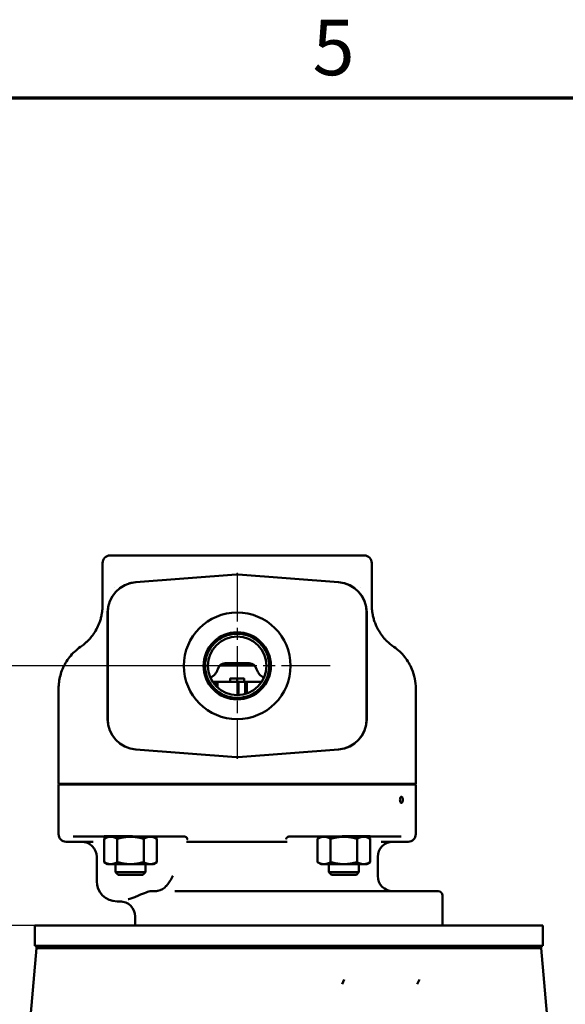
# Model space of a CAD drawing. Units: millimetres. Extents: x 0 to 2625, y 0 to 1856.
# Drawn here: x 535 to 749, y 1437 to 1824 of the extents above; entities that cross this region are included whole.
import ezdxf

# ---------------------------------------------------------------- set-up
doc = ezdxf.new("R2010")
doc.units = ezdxf.units.MM
doc.header["$LTSCALE"] = 6.25
doc.linetypes.add('CHAIN', pattern=[0.3543, 0.2362, -0.0295, 0.0591, -0.0295])
for name, color, linetype, lineweight in [('Border (ISO)', 7, 'Continuous', 70), ('Center Mark (ISO)', 7, 'Continuous', 25), ('Dimension (ISO)', 7, 'Continuous', 25), ('Visible (ISO)', 7, 'Continuous', 50)]:
    doc.layers.add(name, color=color, linetype=linetype, lineweight=lineweight)
doc.styles.add('DEFAULT-ISO', font='tahoma.ttf')
doc.styles.add('Note Text (ISO)', font='tahoma.ttf')
doc.dimstyles.new('Default (ISO)', dxfattribs={"dimscale": 6.25, "dimtxt": 3.5, "dimasz": 2.5, "dimexe": 3.175, "dimexo": 0, "dimgap": 0.762, "dimtad": 1, "dimdec": 0, "dimrnd": 1e-08, "dimtxsty": 'Note Text (ISO)', "dimcen": 0.09, "dimdle": 10, "dimclrd": 256, "dimclre": 256, "dimclrt": 256, "dimadec": 0, "dimazin": 2, "dimtfac": 1.001486, "dimtmove": 0, "dimatfit": 3, "dimfxl": 0, "dimtolj": 1, "dimtzin": 0, "dimlwd": -1, "dimlwe": -1, "dimarcsym": 0})

# ---------------------------------------------------------------- blocks, each defined once
blk = doc.blocks.new('Borders Default Border')
at = {"layer": 'Border (ISO)', "flags": 128}
blk.add_lwpolyline([(10, 10), (10, 287), (410, 287), (410, 10), (10, 10)], dxfattribs=at)
at = {"layer": 'Border (ISO)', "insert": (103.975, 287.326), "char_height": 3.5, "attachment_point": 7, "line_spacing_factor": 0.25, "style": 'DEFAULT-ISO'}
blk.add_mtext('5', dxfattribs=at)
blk = doc.blocks.new('*D10')
at = {"layer": 'Defpoints', "color": 0, "transparency": 16777216}
for p in [(504.36, 1569.92), (620.18, 1569.92), (540.5, 1467.62)]:
    blk.add_point(p, dxfattribs=at)
at = {"layer": 'Dimension (ISO)', "transparency": 16777216}
for p, q in [((620.18, 1569.92), (484.52, 1569.92)), ((504.36, 1483.25), (504.36, 1554.3)), ((540.5, 1467.62), (484.52, 1467.62))]:
    blk.add_line(p, q, dxfattribs=at)
for points in [[(501.76, 1554.3), (506.96, 1554.3), (504.36, 1569.92)], [(501.76, 1483.25), (506.96, 1483.25), (504.36, 1467.62)]]:
    blk.add_solid(points, dxfattribs=at)
at = {"layer": 'Dimension (ISO)', "color": 1, "transparency": 16777216, "insert": (462.91, 1449.92), "char_height": 21.875, "attachment_point": 1, "rotation": 90, "style": 'Note Text (ISO)'}
blk.add_mtext('\\A1;\\fTahoma|b1|i0;\\H31.2500;A=\\fTahoma|b0|i0;\\H21.8750;102,3', dxfattribs=at)

msp = doc.modelspace()

# ---------------------------------------------------------------- linework, layer by layer
at = {"layer": 'Center Mark (ISO)', "linetype": 'CHAIN', "ltscale": 13.023251}
for p, q in [((620.18, 1606.55), (620.18, 1533.3)), ((656.8, 1569.92), (583.55, 1569.92))]:
    msp.add_line(p, q, dxfattribs=at)
at = {"layer": 'Visible (ISO)'}
for p, q in [((567.18, 1610.42), (567.18, 1593.87)), ((570.18, 1613.42), (578.18, 1613.42)), ((662.18, 1613.42), (578.18, 1613.42)), ((662.18, 1613.42), (670.18, 1613.42)), ((673.18, 1593.87), (673.18, 1610.42)), ((619.8, 1605.89), (580.27, 1602.89)), ((580.27, 1602.85), (619.8, 1605.85)), ((620.55, 1605.85), (660.08, 1602.85)), ((660.09, 1602.89), (620.56, 1605.89)), ((571.75, 1600.92), (571.75, 1600.92)), ((668.61, 1600.92), (668.61, 1600.92)), ((569.18, 1590.92), (569.18, 1548.92)), ((569.22, 1548.92), (569.22, 1590.92)), ((671.14, 1590.92), (671.14, 1548.92)), ((671.18, 1548.92), (671.18, 1590.92)), ((614.22, 1571.82), (614.22, 1571.82)), ((613.26, 1570), (615.39, 1570)), ((614.31, 1570.41), (614.31, 1570.41)), ((624.97, 1570), (615.39, 1570)), ((624.93, 1570.92), (615.42, 1570.92)), ((624.97, 1570), (627.1, 1570)), ((626.05, 1570.41), (626.05, 1570.41)), ((612.24, 1563.66), (611.39, 1563.66)), ((611.39, 1563.66), (611.39, 1562.49)), ((612.24, 1561.6), (612.24, 1563.66)), ((615.39, 1563.66), (612.37, 1563.66)), ((612.38, 1563.66), (612.38, 1561.46)), ((615.39, 1563.66), (617.38, 1563.66)), ((617.38, 1563.66), (617.38, 1564.71)), ((617.63, 1564.96), (622.73, 1564.96)), ((620.18, 1564.96), (620.18, 1564.71)), ((620.18, 1563.66), (620.18, 1564.71)), ((620.73, 1563.66), (620.24, 1563.66)), ((620.24, 1563.66), (620.24, 1558.42)), ((620.73, 1558.43), (620.73, 1563.66)), ((622.98, 1564.71), (622.98, 1563.66)), ((622.98, 1563.66), (623.34, 1563.66)), ((623.34, 1563.66), (624.03, 1563.66)), ((623.34, 1563.66), (623.34, 1558.86)), ((624.03, 1559.08), (624.03, 1563.66)), ((629.83, 1563.66), (625.37, 1563.66)), ((549.86, 1523.92), (549.86, 1560.92)), ((690.5, 1523.92), (690.5, 1560.92)), ((619.8, 1533.99), (580.27, 1537)), ((580.27, 1536.96), (619.8, 1533.95)), ((660.08, 1537), (620.55, 1533.99)), ((620.56, 1533.95), (660.09, 1536.96)), ((549.86, 1523.12), (564.06, 1523.12)), ((549.86, 1523.12), (549.86, 1503.62)), ((564.09, 1523.42), (549.9, 1523.42)), ((567.18, 1523.12), (564.06, 1523.12)), ((564.09, 1523.42), (567.22, 1523.42)), ((567.18, 1523.12), (578.18, 1523.12)), ((578.18, 1523.42), (567.22, 1523.42)), ((572.26, 1523.12), (572.26, 1523.42)), ((578.18, 1523.42), (662.18, 1523.42)), ((662.18, 1523.12), (578.18, 1523.12)), ((584.09, 1523.12), (584.09, 1523.42)), ((656.26, 1523.12), (656.26, 1523.42)), ((673.13, 1523.42), (662.18, 1523.42)), ((662.18, 1523.12), (673.17, 1523.12)), ((668.09, 1523.12), (668.09, 1523.42)), ((673.13, 1523.42), (676.26, 1523.42)), ((676.29, 1523.12), (673.17, 1523.12)), ((690.46, 1523.42), (676.26, 1523.42)), ((676.29, 1523.12), (690.5, 1523.12)), ((690.5, 1523.12), (690.5, 1503.62)), ((564.78, 1502.62), (555.59, 1502.62)), ((564.78, 1502.62), (567.94, 1502.62)), ((567.78, 1502.77), (578.18, 1502.77)), ((569.18, 1502.58), (567.79, 1501.77)), ((567.79, 1492.58), (567.79, 1501.77)), ((567.94, 1502.62), (569.77, 1502.62)), ((570.38, 1502.58), (569.18, 1502.58)), ((569.8, 1502.58), (569.67, 1502.77)), ((578.18, 1502.58), (570.38, 1502.58)), ((572.98, 1501.77), (572.98, 1492.58)), ((585.97, 1502.58), (578.18, 1502.58)), ((581.03, 1502.62), (599.5, 1502.62)), ((583.37, 1501.77), (583.37, 1492.58)), ((587.18, 1502.58), (585.97, 1502.58)), ((586.55, 1502.58), (586.58, 1502.62)), ((587.18, 1502.58), (588.57, 1501.77)), ((588.57, 1501.77), (588.57, 1492.58)), ((640.5, 1502.62), (659.32, 1502.62)), ((653.18, 1502.58), (651.79, 1501.77)), ((651.79, 1492.58), (651.79, 1501.77)), ((654.38, 1502.58), (653.18, 1502.58)), ((653.8, 1502.58), (653.77, 1502.62)), ((662.18, 1502.58), (654.38, 1502.58)), ((656.98, 1501.77), (656.98, 1492.58)), ((662.18, 1502.77), (672.57, 1502.77)), ((669.97, 1502.58), (662.18, 1502.58)), ((667.37, 1501.77), (667.37, 1492.58)), ((669.02, 1502.67), (668.92, 1502.73)), ((669.53, 1502.67), (669.45, 1502.72)), ((669.95, 1502.67), (669.88, 1502.71)), ((671.18, 1502.58), (669.97, 1502.58)), ((670.27, 1502.67), (670.22, 1502.7)), ((670.49, 1502.67), (670.46, 1502.69)), ((670.55, 1502.58), (670.69, 1502.77)), ((670.58, 1502.62), (672.42, 1502.62)), ((670.6, 1502.67), (670.59, 1502.68)), ((671.18, 1502.58), (672.57, 1501.77)), ((672.42, 1502.62), (675.58, 1502.62)), ((672.57, 1501.77), (672.57, 1492.58)), ((684.77, 1502.62), (675.58, 1502.62)), ((556.87, 1500.62), (552.86, 1500.62)), ((556.87, 1500.62), (563.53, 1500.62)), ((600.16, 1500.62), (601.5, 1500.62)), ((601.5, 1500.62), (638.5, 1500.62)), ((638.51, 1500.62), (639.83, 1500.62)), ((676.83, 1500.62), (683.49, 1500.62)), ((687.5, 1500.62), (683.49, 1500.62)), ((564.86, 1494.62), (564.86, 1485.12)), ((675.5, 1494.62), (675.5, 1487.12)), ((569.18, 1491.78), (567.79, 1492.58)), ((569.18, 1491.78), (570.38, 1491.78)), ((570.38, 1491.78), (578.18, 1491.78)), ((572.26, 1488.58), (572.26, 1491.78)), ((578.18, 1491.78), (585.97, 1491.78)), ((584.09, 1488.58), (584.09, 1491.78)), ((585.97, 1491.78), (587.18, 1491.78)), ((587.18, 1491.78), (588.57, 1492.58)), ((653.18, 1491.78), (651.79, 1492.58)), ((653.18, 1491.78), (654.38, 1491.78)), ((654.38, 1491.78), (662.18, 1491.78)), ((656.26, 1488.58), (656.26, 1491.78)), ((662.18, 1491.78), (669.97, 1491.78)), ((668.09, 1488.58), (668.09, 1491.78)), ((669.97, 1491.78), (671.18, 1491.78)), ((671.18, 1491.78), (672.57, 1492.58)), ((572.26, 1488.58), (584.09, 1488.58)), ((573.26, 1487.58), (572.26, 1488.58)), ((583.09, 1487.58), (573.26, 1487.58)), ((583.09, 1487.58), (584.09, 1488.58)), ((656.26, 1488.58), (668.09, 1488.58)), ((657.26, 1487.58), (656.26, 1488.58)), ((667.09, 1487.58), (657.26, 1487.58)), ((667.09, 1487.58), (668.09, 1488.58)), ((586.51, 1481.12), (586.48, 1481.12)), ((586.51, 1481.12), (587.99, 1481.12)), ((616.79, 1481.12), (595.6, 1481.12)), ((616.79, 1481.12), (625.63, 1481.12)), ((625.63, 1481.12), (655.37, 1481.12)), ((655.37, 1481.12), (664.21, 1481.12)), ((691.84, 1481.12), (664.21, 1481.12)), ((691.84, 1481.12), (699.35, 1481.12)), ((701, 1479.47), (701, 1467.62)), ((574.74, 1477.12), (572.86, 1477.12)), ((580, 1471.12), (580, 1467.62)), ((540.5, 1467.62), (740.5, 1467.62)), ((540.5, 1459.62), (540.5, 1467.62)), ((740.5, 1459.62), (740.5, 1467.62)), ((541.99, 1459.62), (540.5, 1459.62)), ((541.14, 1458.62), (541.14, 1459.62)), ((541.99, 1459.62), (557.31, 1459.62)), ((557.31, 1459.62), (567.03, 1459.62)), ((567.03, 1459.62), (623.29, 1459.62)), ((657.71, 1459.62), (623.29, 1459.62)), ((657.71, 1459.62), (713.97, 1459.62)), ((713.97, 1459.62), (723.69, 1459.62)), ((723.69, 1459.62), (739.01, 1459.62)), ((740.5, 1459.62), (739.01, 1459.62)), ((739.85, 1458.62), (739.85, 1459.62)), ((541.14, 1458.62), (538.52, 1428.62)), ((557.31, 1458.62), (541.14, 1458.62)), ((557.31, 1458.62), (567.03, 1458.62)), ((713.97, 1458.62), (567.03, 1458.62)), ((713.97, 1458.62), (723.69, 1458.62)), ((739.85, 1458.62), (723.69, 1458.62)), ((739.85, 1458.62), (742.48, 1428.62)), ((661.46, 1444.5), (662.3, 1446.3)), ((691.9, 1446.3), (691.02, 1444.5))]:
    msp.add_line(p, q, dxfattribs=at)
for radius in [21, 13.25, 12.63, 11.51]:
    msp.add_circle((620.18, 1569.92), radius, dxfattribs=at)
for centre, radius, start, end in [((570.18, 1610.42), 3, 90, 180), ((670.18, 1610.42), 3, 0, 90), ((581.18, 1590.92), 12, 94.3481, 180), ((581.18, 1590.92), 11.96, 94.3481, 180), ((620.18, 1600.91), 5, 85.6519, 94.3481), ((620.18, 1600.91), 4.96, 85.6519, 94.3481), ((659.18, 1590.92), 11.96, 0, 85.6519), ((659.18, 1590.92), 12, 0, 85.6519), ((607.68, 1569.92), 5, 293.008, 345.5225), ((615.42, 1567.92), 3, 90, 165.5225), ((624.93, 1567.92), 3, 14.4779, 90), ((632.68, 1569.92), 5, 194.4773, 246.992), ((581.18, 1548.92), 12, 180, 265.6519), ((581.18, 1548.92), 11.96, 180, 265.6519), ((659.18, 1548.92), 11.96, 274.3481, 0), ((659.18, 1548.92), 12, 274.3481, 0), ((620.18, 1538.94), 4.96, 265.6519, 274.3481), ((620.18, 1538.94), 5, 265.6519, 274.3481), ((552.86, 1523.92), 3, 180, 189.5941), ((561.86, 1522.92), 0.5, 23.5782, 90), ((678.5, 1522.92), 0.5, 90, 156.4218), ((687.5, 1523.92), 3, 350.4059, 0), ((552.86, 1503.62), 3, 180, 270), ((687.5, 1503.62), 3, 270, 0), ((558.86, 1494.62), 6, 0, 90), ((681.5, 1494.62), 6, 90, 180), ((681.5, 1487.12), 6, 180, 270), ((572.86, 1485.12), 8, 180, 270), ((587.74, 1487.12), 6, 281.6921, 318.87), ((699.35, 1479.47), 1.65, 0, 90), ((574, 1471.12), 6, 0, 90)]:
    msp.add_arc(centre, radius, start, end, dxfattribs=at)
for centre, major_axis, ratio, start_param, end_param in [((567.78, 1503.17), (0, -0.4), 0.999643, 6.28283, 6.283199), ((581.82, 1508.8), (-12.24, -5.9), 0.269021, 0.058037, 0.076808), ((581.48, 1508.8), (-12.11, -5.56), 0.316972, 0.153592, 0.172363), ((581.09, 1508.8), (-11.99, -5.14), 0.365557, 0.25551, 0.274281), ((580.66, 1508.8), (-11.89, -4.62), 0.414026, 0.365895, 0.384665), ((580.2, 1508.8), (11.82, 3.99), 0.460991, 3.62896, 3.647731), ((579.72, 1508.8), (11.78, 3.22), 0.504138, 3.764423, 3.783193), ((579.22, 1508.8), (11.77, 2.28), 0.540019, 3.916116, 3.934887), ((578.7, 1508.8), (11.78, 1.19), 0.564292, 4.083583, 4.102354), ((578.18, 1508.8), (11.79, 0), 0.572948, 4.2613, 4.28007), ((577.66, 1508.8), (11.78, -1.19), 0.564292, 4.439016, 4.457786), ((577.14, 1508.8), (11.77, -2.28), 0.540019, 4.606483, 4.625253), ((576.64, 1508.8), (11.78, -3.22), 0.504138, 4.758176, 4.776947), ((576.15, 1508.8), (11.82, -3.99), 0.460991, 4.893639, 4.912409), ((575.7, 1508.8), (11.89, -4.62), 0.414026, 5.015112, 5.033882), ((575.27, 1508.8), (11.99, -5.14), 0.365557, 5.125496, 5.144267), ((574.88, 1508.8), (12.11, -5.56), 0.316972, 5.228303, 5.246185), ((660.15, 1508.8), (11.82, -3.99), 0.460991, 4.906, 4.912409), ((659.7, 1508.8), (11.89, -4.62), 0.414026, 5.015112, 5.033882), ((659.27, 1508.8), (11.99, -5.14), 0.365557, 5.125496, 5.144267), ((658.88, 1508.8), (12.11, -5.56), 0.316972, 5.227414, 5.246185), ((658.53, 1508.8), (12.24, -5.9), 0.269021, 5.322969, 5.34174), ((658.23, 1508.8), (12.35, -6.17), 0.22204, 5.413779, 5.43255), ((657.98, 1508.8), (12.46, -6.39), 0.176108, 5.501084, 5.519854), ((657.78, 1508.8), (12.55, -6.55), 0.131143, 5.58585, 5.60462), ((657.63, 1508.8), (12.62, -6.66), 0.086966, 5.668853, 5.687623), ((657.54, 1508.8), (12.66, -6.73), 0.043341, 5.750744, 5.769514), ((657.54, 1508.8), (12.66, -6.73), 0.043341, 0.350967, 0.369737), ((657.63, 1508.8), (12.62, -6.66), 0.086966, 0.269076, 0.287847), ((657.78, 1508.8), (12.55, -6.55), 0.131143, 0.186073, 0.204843), ((657.98, 1508.8), (12.46, -6.39), 0.176108, 0.101307, 0.120077), ((658.23, 1508.8), (12.35, -6.17), 0.22204, 0.014002, 0.032773), ((672.57, 1503.17), (0, -0.4), 0.999643, 0, 0.000189), ((589.16, 1479.6), (-0.32, 1.62), 0.868417, 6.274951, 6.283164)]:
    msp.add_ellipse(centre, major_axis=major_axis, ratio=ratio, start_param=start_param, end_param=end_param, dxfattribs=at)
for points, degree, knots in [([(578.78, 1602.68), (578.37, 1602.6), (577.91, 1602.48), (577.46, 1602.33), (577.41, 1602.31)], 3, [0, 0, 0, 0, 0.1554942, 0.1770455, 0.1770455, 0.1770455, 0.1770455]), ([(567.18, 1593.87), (567.18, 1593.78), (567.18, 1593.61), (567.17, 1593.3), (567.16, 1592.95), (567.13, 1592.53), (567.1, 1592.07), (567.05, 1591.56), (566.98, 1591.02), (566.83, 1590.11), (566.56, 1588.86), (565.76, 1586.2), (564.73, 1584.12), (563.73, 1582.64)], 3, [-1.657968, -1.657968, -1.657968, -1.657968, -1.628361, -1.598755, -1.539541, -1.480328, -1.421115, -1.342164, -1.263213, -1.184263, -0.94741, -0.710558, 0, 0, 0, 0]), ([(676.63, 1582.64), (675.96, 1583.62), (675.11, 1585.16), (674.28, 1587.26), (673.79, 1588.86), (673.52, 1590.11), (673.38, 1591.02), (673.31, 1591.56), (673.24, 1592.21), (673.2, 1592.81), (673.19, 1593.3), (673.18, 1593.61), (673.18, 1593.78), (673.18, 1593.87)], 3, [-1.657968, -1.657968, -1.657968, -1.657968, -1.184263, -0.94741, -0.710558, -0.473705, -0.394754, -0.315803, -0.236853, -0.118426, -0.059213, -0.029607, 0, 0, 0, 0]), ([(563.73, 1582.64), (563.44, 1582.21), (562.96, 1581.56), (562.21, 1580.67), (561.52, 1579.91), (560.75, 1579.17), (559.74, 1578.28), (559, 1577.73), (558.52, 1577.4)], 3, [-1.145639, -1.145639, -1.145639, -1.145639, -0.941061, -0.818314, -0.654651, -0.490988, -0.327325, 0, 0, 0, 0]), ([(681.84, 1577.4), (681.36, 1577.73), (680.37, 1578.47), (679.09, 1579.64), (677.83, 1581.01), (677.09, 1581.96), (676.63, 1582.64)], 3, [-1.145639, -1.145639, -1.145639, -1.145639, -0.818314, -0.490988, -0.327325, 0, 0, 0, 0]), ([(558.52, 1577.4), (557.67, 1576.81), (556.89, 1576.18), (556.17, 1575.5), (554.73, 1574.15), (553.55, 1572.65), (552.62, 1571.06), (552.16, 1570.27), (551.75, 1569.46), (551.41, 1568.64), (551.06, 1567.81), (550.77, 1566.97), (550.55, 1566.12), (550.32, 1565.27), (550.14, 1564.41), (550.03, 1563.54), (549.92, 1562.68), (549.86, 1561.81), (549.86, 1560.94), (549.86, 1560.93), (549.86, 1560.93), (549.86, 1560.92)], 3, [-3.003772, -3.003772, -3.003772, -3.003772, -2.574662, -2.574662, -2.574662, -1.716441, -1.716441, -1.716441, -1.287331, -1.287331, -1.287331, -0.858221, -0.858221, -0.858221, -0.42911, -0.42911, -0.42911, 0, 0, 0, 0.00281, 0.00281, 0.00281, 0.00281]), ([(690.5, 1560.92), (690.5, 1560.94), (690.5, 1560.95), (690.5, 1560.97), (690.49, 1563.56), (689.98, 1566.18), (688.94, 1568.65), (688.6, 1569.48), (688.19, 1570.28), (687.73, 1571.07), (687.26, 1571.86), (686.74, 1572.63), (686.15, 1573.38), (685.56, 1574.12), (684.9, 1574.83), (684.18, 1575.51), (683.47, 1576.18), (682.68, 1576.81), (681.84, 1577.4)], 3, [-0.007271, -0.007271, -0.007271, -0.007271, 0, 0, 0, 1.2854, 1.2854, 1.2854, 1.713866, 1.713866, 1.713866, 2.142333, 2.142333, 2.142333, 2.570799, 2.570799, 2.570799, 2.999266, 2.999266, 2.999266, 2.999266]), ([(617.63, 1564.96), (617.6, 1564.96), (617.56, 1564.95), (617.5, 1564.93), (617.47, 1564.91), (617.43, 1564.86), (617.41, 1564.83), (617.38, 1564.77), (617.38, 1564.74), (617.38, 1564.71)], 3, [0.11710054, 0.11710054, 0.11710054, 0.11710054, 0.12731377, 0.12731377, 0.137527, 0.137527, 0.14691941, 0.14691941, 0.15631181, 0.15631181, 0.15631181, 0.15631181]), ([(617.38, 1563.66), (617.54, 1563.66), (618.35, 1563.66), (619.41, 1563.66), (619.93, 1563.66), (620.24, 1563.66)], 4, [0.8595703, 0.8595703, 0.8595703, 0.8595703, 0.8595703, 0.881882, 0.9661171, 0.9661171, 0.9661171, 0.9661171, 0.9661171]), ([(622.98, 1563.66), (622.53, 1563.66), (621.94, 1563.66), (621.37, 1563.66), (621.16, 1563.66), (620.95, 1563.66), (620.72, 1563.66)], 3, [-0.5106208, -0.5106208, -0.5106208, -0.5106208, -0.3389028, -0.3389028, -0.3389028, -0.2751099, -0.2751099, -0.2751099, -0.2751099]), ([(622.98, 1564.71), (622.98, 1564.74), (622.97, 1564.77), (622.95, 1564.83), (622.93, 1564.86), (622.88, 1564.91), (622.86, 1564.93), (622.79, 1564.95), (622.76, 1564.96), (622.73, 1564.96)], 3, [0, 0, 0, 0, 0.00939241, 0.00939241, 0.01878481, 0.01878481, 0.02899804, 0.02899804, 0.03921127, 0.03921127, 0.03921127, 0.03921127]), ([(671.07, 1547.32), (671.09, 1547.44), (671.11, 1547.59), (671.12, 1547.74), (671.12, 1547.77)], 3, [1.97561933, 1.97561933, 1.97561933, 1.97561933, 2.02199897, 2.0333644, 2.0333644, 2.0333644, 2.0333644]), ([(684.85, 1515.9), (684.78, 1515.9), (684.7, 1515.93), (684.56, 1516.05), (684.49, 1516.15), (684.39, 1516.36), (684.34, 1516.5), (684.28, 1516.8), (684.27, 1516.97), (684.27, 1517.12), (684.27, 1517.28), (684.28, 1517.44), (684.34, 1517.74), (684.39, 1517.88), (684.49, 1518.1), (684.56, 1518.19), (684.7, 1518.32), (684.78, 1518.35), (684.85, 1518.35)], 3, [0.5537532, 0.5537532, 0.5537532, 0.5537532, 0.5998993, 0.5998993, 0.6460454, 0.6460454, 0.6921915, 0.6921915, 0.7383376, 0.7383376, 0.7383376, 0.7844837, 0.7844837, 0.8306298, 0.8306298, 0.8767759, 0.8767759, 0.922922, 0.922922, 0.922922, 0.922922]), ([(684.85, 1518.35), (684.92, 1518.35), (684.99, 1518.32), (685.13, 1518.19), (685.19, 1518.1), (685.29, 1517.88), (685.33, 1517.74), (685.39, 1517.44), (685.4, 1517.28), (685.4, 1516.97), (685.39, 1516.8), (685.33, 1516.5), (685.29, 1516.36), (685.19, 1516.15), (685.13, 1516.05), (684.99, 1515.93), (684.92, 1515.9), (684.85, 1515.9)], 3, [0.1845844, 0.1845844, 0.1845844, 0.1845844, 0.2307305, 0.2307305, 0.2768766, 0.2768766, 0.3230227, 0.3230227, 0.3691688, 0.3691688, 0.4153149, 0.4153149, 0.461461, 0.461461, 0.5076071, 0.5076071, 0.5537532, 0.5537532, 0.5537532, 0.5537532]), ([(581.03, 1502.62), (580.31, 1502.62), (579.57, 1502.72), (578.61, 1502.77), (578.39, 1502.77), (578.18, 1502.77)], 3, [0, 0, 0, 0, 0.2250266, 0.2250266, 0.289342, 0.289342, 0.289342, 0.289342]), ([(599.5, 1502.62), (599.55, 1502.62), (599.6, 1502.62), (599.65, 1502.61), (599.7, 1502.6), (599.75, 1502.59), (599.8, 1502.58), (599.85, 1502.56), (599.89, 1502.54), (599.94, 1502.52), (599.96, 1502.51), (599.98, 1502.5), (600.01, 1502.48), (600.03, 1502.47), (600.05, 1502.46), (600.07, 1502.44), (600.11, 1502.41), (600.15, 1502.38), (600.18, 1502.35), (600.22, 1502.32), (600.25, 1502.28), (600.29, 1502.24), (600.32, 1502.2), (600.34, 1502.16), (600.36, 1502.12), (600.36, 1502.12), (600.37, 1502.12), (600.37, 1502.12), (600.38, 1502.1), (600.39, 1502.08), (600.4, 1502.06), (600.41, 1502.04), (600.41, 1502.02), (600.42, 1502), (600.43, 1501.99), (600.44, 1501.97), (600.44, 1501.95), (600.45, 1501.93), (600.45, 1501.91), (600.46, 1501.9), (600.47, 1501.86), (600.48, 1501.83), (600.48, 1501.8), (600.48, 1501.79), (600.49, 1501.77), (600.49, 1501.76), (600.49, 1501.75), (600.49, 1501.74), (600.49, 1501.72), (600.49, 1501.72), (600.49, 1501.72), (600.49, 1501.71), (600.5, 1501.7), (600.5, 1501.68), (600.5, 1501.67), (600.5, 1501.65), (600.5, 1501.64), (600.5, 1501.63), (600.5, 1501.63), (600.5, 1501.62), (600.5, 1501.62), (600.5, 1501.62), (600.5, 1501.62), (600.5, 1501.62)], 3, [-1.6949052, -1.6949052, -1.6949052, -1.6949052, -1.6646575, -1.6646575, -1.6646575, -1.6344003, -1.6344003, -1.6344003, -1.6041007, -1.6041007, -1.6041007, -1.5889878, -1.5889878, -1.5889878, -1.5738831, -1.5738831, -1.5738831, -1.5449483, -1.5449483, -1.5449483, -1.5133164, -1.5133164, -1.5133164, -1.4830552, -1.4830552, -1.4830552, -1.482282, -1.482282, -1.482282, -1.4679036, -1.4679036, -1.4679036, -1.4527839, -1.4527839, -1.4527839, -1.4376655, -1.4376655, -1.4376655, -1.4226635, -1.4226635, -1.4226635, -1.3922607, -1.3922607, -1.3922607, -1.3771525, -1.3771525, -1.3771525, -1.362018, -1.362018, -1.362018, -1.357013, -1.357013, -1.357013, -1.3317235, -1.3317235, -1.3317235, -1.3014959, -1.3014959, -1.3014959, -1.2813829, -1.2813829, -1.2813829, -1.2712049, -1.2712049, -1.2712049, -1.2712049]), ([(639.5, 1501.62), (639.5, 1501.62), (639.5, 1501.62), (639.5, 1501.62), (639.5, 1501.62), (639.5, 1501.63), (639.5, 1501.63), (639.5, 1501.64), (639.5, 1501.64), (639.5, 1501.65), (639.5, 1501.65), (639.5, 1501.65), (639.5, 1501.66), (639.5, 1501.67), (639.5, 1501.68), (639.5, 1501.7), (639.5, 1501.71), (639.5, 1501.73), (639.51, 1501.75), (639.51, 1501.76), (639.51, 1501.77), (639.51, 1501.78), (639.51, 1501.79), (639.51, 1501.8), (639.52, 1501.81), (639.52, 1501.81), (639.52, 1501.81), (639.52, 1501.82), (639.52, 1501.84), (639.53, 1501.87), (639.54, 1501.9), (639.54, 1501.92), (639.55, 1501.95), (639.57, 1501.98), (639.57, 1502), (639.58, 1502.03), (639.59, 1502.05), (639.61, 1502.07), (639.62, 1502.1), (639.63, 1502.12), (639.64, 1502.13), (639.65, 1502.14), (639.65, 1502.16), (639.68, 1502.19), (639.7, 1502.23), (639.73, 1502.26), (639.73, 1502.27), (639.74, 1502.27), (639.74, 1502.27), (639.76, 1502.29), (639.77, 1502.31), (639.79, 1502.33), (639.8, 1502.34), (639.81, 1502.34), (639.81, 1502.35), (639.82, 1502.36), (639.83, 1502.37), (639.84, 1502.37), (639.84, 1502.38), (639.85, 1502.38), (639.85, 1502.39), (639.88, 1502.41), (639.9, 1502.43), (639.93, 1502.44), (639.95, 1502.46), (639.98, 1502.48), (640, 1502.49), (640.04, 1502.51), (640.08, 1502.53), (640.12, 1502.55), (640.16, 1502.57), (640.21, 1502.58), (640.26, 1502.59), (640.27, 1502.6), (640.29, 1502.6), (640.3, 1502.6), (640.32, 1502.61), (640.33, 1502.61), (640.35, 1502.61), (640.4, 1502.62), (640.45, 1502.62), (640.5, 1502.62)], 3, [-2.1186055, -2.1186055, -2.1186055, -2.1186055, -2.1084274, -2.1084274, -2.1084274, -2.0888507, -2.0888507, -2.0888507, -2.0736859, -2.0736859, -2.0736859, -2.0645899, -2.0645899, -2.0645899, -2.0403153, -2.0403153, -2.0403153, -2.0160147, -2.0160147, -2.0160147, -2.0038865, -2.0038865, -2.0038865, -1.9947921, -1.9947921, -1.9947921, -1.99176, -1.99176, -1.99176, -1.9671469, -1.9671469, -1.9671469, -1.9431653, -1.9431653, -1.9431653, -1.9249743, -1.9249743, -1.9249743, -1.9075283, -1.9075283, -1.9075283, -1.8976378, -1.8976378, -1.8976378, -1.8703292, -1.8703292, -1.8703292, -1.8669169, -1.8669169, -1.8669169, -1.8521242, -1.8521242, -1.8521242, -1.844862, -1.844862, -1.844862, -1.8384572, -1.8384572, -1.8384572, -1.8339049, -1.8339049, -1.8339049, -1.8157123, -1.8157123, -1.8157123, -1.7975206, -1.7975206, -1.7975206, -1.7722847, -1.7722847, -1.7722847, -1.7428326, -1.7428326, -1.7428326, -1.7337418, -1.7337418, -1.7337418, -1.7246523, -1.7246523, -1.7246523, -1.6949052, -1.6949052, -1.6949052, -1.6949052]), ([(662.18, 1502.77), (661.41, 1502.77), (660.64, 1502.68), (659.7, 1502.63), (659.51, 1502.62), (659.32, 1502.62)], 3, [0, 0, 0, 0, 0.2305203, 0.2305203, 0.2892569, 0.2892569, 0.2892569, 0.2892569]), ([(593.72, 1485.12), (594.18, 1485.84), (594.55, 1486.54), (594.86, 1487.12), (594.86, 1487.12), (594.87, 1487.12)], 3, [-0.2334267, -0.2334267, -0.2334267, -0.2334267, 0, 0, 0.0010954, 0.0010954, 0.0010954, 0.0010954]), ([(592.26, 1483.17), (592.37, 1483.31), (592.48, 1483.44), (592.93, 1483.99), (593.39, 1484.58), (593.72, 1485.12)], 3, [3.1727589, 3.1727589, 3.1727589, 3.1727589, 3.2492795, 3.2492795, 3.480112, 3.480112, 3.480112, 3.480112]), ([(577.32, 1478), (577.32, 1478), (577.33, 1478.01), (578.03, 1478.16), (578.97, 1478.42), (582.43, 1479.92), (583.42, 1480.36), (585, 1480.91), (585.77, 1481.12), (586.48, 1481.12)], 3, [-0.0014493, -0.0014493, -0.0014493, -0.0014493, 0, 0, 0.2507157, 0.2507157, 0.362744, 0.362744, 0.4502059, 0.4502059, 0.4502059, 0.4502059])]:
    msp.add_open_spline(points, degree=degree, knots=knots, dxfattribs=at)
for points, degree in [([(627.84, 1568.67), (627.84, 1568.67), (627.84, 1568.67), (627.84, 1568.67)], 3), ([(610.53, 1563.66), (610.8, 1563.66), (611.04, 1563.66), (611.23, 1563.66), (611.39, 1563.66)], 4), ([(612.24, 1563.66), (612.28, 1563.66), (612.32, 1563.66), (612.35, 1563.66), (612.37, 1563.66)], 4), ([(625.37, 1563.66), (624.9, 1563.66), (624.43, 1563.66), (624.03, 1563.66)], 3), ([(670.43, 1544.75), (670.46, 1544.84), (670.49, 1544.93), (670.52, 1545.02)], 3), ([(666.1, 1539.12), (666.2, 1539.19), (666.3, 1539.26), (666.39, 1539.33)], 3), ([(587.99, 1481.12), (588.21, 1481.12), (588.5, 1481.16), (588.84, 1481.22)], 3), ([(588.95, 1481.25), (588.92, 1481.24), (588.89, 1481.23), (588.85, 1481.23)], 3)]:
    msp.add_open_spline(points, degree=degree, dxfattribs=at)
for points, weights in [([(570.38, 1502.58), (569.18, 1502.58), (567.79, 1501.77)], [1, 1.07099536895, 1.06467795397]), ([(569.8, 1502.58), (569.75, 1502.65), (569.7, 1502.73)], [1, 1.00017272406, 1.00028566095]), ([(569.75, 1502.67), (569.78, 1502.62), (569.81, 1502.58)], [1.00018844357, 1.00010592979, 1]), ([(569.87, 1502.58), (569.82, 1502.65), (569.78, 1502.73)], [1, 1.00017272406, 1.00028566095]), ([(569.81, 1502.58), (569.81, 1502.58), (569.8, 1502.58)], [1.00006414875, 1.00003213878, 1]), ([(569.85, 1502.67), (569.87, 1502.62), (569.9, 1502.58)], [1.00018844357, 1.00010592979, 1]), ([(569.89, 1502.6), (569.88, 1502.59), (569.87, 1502.58)], [1.00035518659, 1.00017960482, 1]), ([(570.04, 1502.58), (570, 1502.65), (569.96, 1502.73)], [1, 1.00017272406, 1.00028566095]), ([(570.08, 1502.61), (570.06, 1502.6), (570.04, 1502.58)], [1.00071391155, 1.00036527593, 1]), ([(570.05, 1502.67), (570.07, 1502.62), (570.1, 1502.58)], [1.00018844357, 1.00010592979, 1]), ([(570.31, 1502.58), (570.27, 1502.65), (570.24, 1502.73)], [1, 1.00017272406, 1.00028566095]), ([(570.37, 1502.64), (570.34, 1502.61), (570.31, 1502.58)], [1.00117978675, 1.00061335237, 1]), ([(570.35, 1502.67), (570.38, 1502.62), (570.4, 1502.58)], [1.00018844357, 1.00010592979, 1]), ([(572.98, 1501.77), (571.59, 1502.58), (570.38, 1502.58)], [1.06467795397, 1.07099536895, 1]), ([(570.68, 1502.58), (570.65, 1502.65), (570.62, 1502.73)], [1, 1.00017272406, 1.00028566095]), ([(570.76, 1502.67), (570.72, 1502.63), (570.68, 1502.58)], [1.00179480673, 1.00095417707, 1]), ([(570.76, 1502.67), (570.76, 1502.67), (570.75, 1502.67)], [1.00177904808, 1.00175234885, 1.00172553538]), ([(570.76, 1502.67), (570.78, 1502.62), (570.79, 1502.58)], [1.00018844357, 1.00010592979, 1]), ([(571.14, 1502.58), (571.12, 1502.65), (571.1, 1502.73)], [1, 1.00017272406, 1.00028566095]), ([(571.21, 1502.69), (571.18, 1502.63), (571.14, 1502.58)], [1.00204654215, 1.00109852099, 1]), ([(571.23, 1502.68), (571.21, 1502.68), (571.2, 1502.67)], [1.00196408825, 1.00184596418, 1.00172553538]), ([(571.26, 1502.67), (571.27, 1502.62), (571.28, 1502.58)], [1.00018844357, 1.00010592979, 1]), ([(571.7, 1502.58), (571.68, 1502.65), (571.67, 1502.73)], [1, 1.00017272406, 1.00028566095]), ([(571.75, 1502.7), (571.72, 1502.64), (571.7, 1502.58)], [1.00227801141, 1.00123395402, 1]), ([(571.78, 1502.69), (571.76, 1502.68), (571.73, 1502.67)], [1.00212216546, 1.0019270779, 1.00172553538]), ([(571.84, 1502.67), (571.85, 1502.62), (571.86, 1502.58)], [1.00018844357, 1.00010592979, 1]), ([(572.33, 1502.58), (572.32, 1502.65), (572.32, 1502.73)], [1, 1.00017272406, 1.00028566095]), ([(572.36, 1502.71), (572.35, 1502.65), (572.33, 1502.58)], [1.00249674013, 1.00136446527, 1]), ([(572.5, 1502.67), (572.51, 1502.62), (572.51, 1502.58)], [1.00018844357, 1.00010592979, 1]), ([(578.18, 1502.58), (575.77, 1502.58), (572.98, 1501.77)], [1, 1.07099536895, 1.06467795397]), ([(573.04, 1502.58), (573.04, 1502.65), (573.04, 1502.73)], [1, 1.00017272406, 1.00028566095]), ([(573.24, 1502.67), (573.24, 1502.62), (573.24, 1502.58)], [1.00018844357, 1.00010592979, 1]), ([(573.81, 1502.58), (573.82, 1502.65), (573.83, 1502.73)], [1, 1.00017272406, 1.00028566095]), ([(574.03, 1502.58), (574.02, 1502.63), (574.01, 1502.68)], [1, 1.00096055973, 1.00179706866]), ([(574.04, 1502.67), (574.03, 1502.62), (574.03, 1502.58)], [1.00018844357, 1.00010592979, 1]), ([(574.64, 1502.58), (574.65, 1502.65), (574.67, 1502.73)], [1, 1.00017272406, 1.00028566095]), ([(574.87, 1502.58), (574.85, 1502.63), (574.82, 1502.69)], [1, 1.00103423484, 1.00192465966]), ([(574.89, 1502.67), (574.88, 1502.62), (574.87, 1502.58)], [1.00018844357, 1.00010592979, 1]), ([(575.51, 1502.58), (575.53, 1502.65), (575.56, 1502.73)], [1, 1.00017272406, 1.00028566095]), ([(575.75, 1502.58), (575.72, 1502.64), (575.68, 1502.7)], [1, 1.00111222971, 1.00205814122]), ([(575.78, 1502.67), (575.76, 1502.62), (575.75, 1502.58)], [1.00018844357, 1.00010592979, 1]), ([(576.42, 1502.58), (576.45, 1502.65), (576.47, 1502.73)], [1, 1.00017272406, 1.00028566095]), ([(576.66, 1502.58), (576.61, 1502.64), (576.56, 1502.7)], [1, 1.00119713325, 1.00220158686]), ([(576.7, 1502.67), (576.68, 1502.62), (576.66, 1502.58)], [1.00018844357, 1.00010592979, 1]), ([(577.35, 1502.58), (577.38, 1502.65), (577.42, 1502.73)], [1, 1.00017272406, 1.00028566095]), ([(577.6, 1502.58), (577.53, 1502.65), (577.46, 1502.71)], [1, 1.00129241219, 1.00236025378]), ([(577.64, 1502.67), (577.62, 1502.62), (577.6, 1502.58)], [1.00018844357, 1.00010592979, 1]), ([(583.37, 1501.77), (580.59, 1502.58), (578.18, 1502.58)], [1.06467795397, 1.07099536895, 1]), ([(578.28, 1502.58), (578.32, 1502.65), (578.37, 1502.73)], [1, 1.00017272406, 1.00028566095]), ([(578.53, 1502.58), (578.45, 1502.65), (578.37, 1502.73)], [1, 1.00140305795, 1.00254144754]), ([(578.59, 1502.67), (578.56, 1502.62), (578.53, 1502.58)], [1.00018844357, 1.00010592979, 1]), ([(579.22, 1502.58), (579.27, 1502.65), (579.31, 1502.72)], [1, 1.00017070961, 1.0002830185]), ([(579.47, 1502.58), (579.38, 1502.64), (579.3, 1502.71)], [1, 1.00122810934, 1.00225343879]), ([(579.53, 1502.67), (579.5, 1502.62), (579.47, 1502.58)], [1.00018844357, 1.00010592979, 1]), ([(580.15, 1502.58), (580.17, 1502.62), (580.2, 1502.66)], [1, 1.00009102556, 1.0001654465]), ([(580.39, 1502.58), (580.34, 1502.61), (580.29, 1502.65)], [1, 1.00067464303, 1.00128809345]), ([(580.43, 1502.64), (580.41, 1502.61), (580.39, 1502.58)], [1.00013141105, 1.00007095921, 1]), ([(581.04, 1502.58), (581.06, 1502.6), (581.08, 1502.62)], [1, 1.00005219065, 1.00009892261]), ([(581.28, 1502.58), (581.24, 1502.6), (581.21, 1502.62)], [1, 1.0004154429, 1.00080768123]), ([(581.31, 1502.62), (581.29, 1502.6), (581.28, 1502.58)], [1.00009480643, 1.00005001305, 1]), ([(581.91, 1502.58), (581.92, 1502.6), (581.94, 1502.62)], [1, 1.00005219065, 1.00009892261]), ([(582.13, 1502.58), (582.09, 1502.6), (582.06, 1502.62)], [1, 1.0004154429, 1.00080768123]), ([(582.16, 1502.62), (582.15, 1502.6), (582.13, 1502.58)], [1.00009480643, 1.00005001305, 1]), ([(582.72, 1502.58), (582.74, 1502.6), (582.76, 1502.62)], [1, 1.00005219065, 1.00009892261]), ([(582.93, 1502.58), (582.89, 1502.6), (582.86, 1502.62)], [1, 1.0004154429, 1.00080768123]), ([(582.97, 1502.62), (582.95, 1502.6), (582.93, 1502.58)], [1.00009480643, 1.00005001305, 1]), ([(585.97, 1502.58), (584.77, 1502.58), (583.37, 1501.77)], [1, 1.07099536895, 1.06467795397]), ([(583.48, 1502.58), (583.5, 1502.6), (583.52, 1502.62)], [1, 1.00005219065, 1.00009892261]), ([(583.67, 1502.58), (583.63, 1502.6), (583.6, 1502.62)], [1, 1.0004154429, 1.00080768123]), ([(583.71, 1502.62), (583.69, 1502.6), (583.67, 1502.58)], [1.00009480643, 1.00005001305, 1]), ([(584.17, 1502.58), (584.19, 1502.6), (584.21, 1502.62)], [1, 1.00005219065, 1.00009892261]), ([(584.35, 1502.58), (584.31, 1502.6), (584.27, 1502.62)], [1, 1.0004154429, 1.00080768123]), ([(584.38, 1502.62), (584.37, 1502.6), (584.35, 1502.58)], [1.00009480643, 1.00005001305, 1]), ([(584.79, 1502.58), (584.81, 1502.6), (584.83, 1502.62)], [1, 1.00005219065, 1.00009892261]), ([(584.94, 1502.58), (584.9, 1502.6), (584.86, 1502.62)], [1, 1.0004154429, 1.00080768123]), ([(584.98, 1502.62), (584.96, 1502.6), (584.94, 1502.58)], [1.00009480643, 1.00005001305, 1]), ([(585.33, 1502.58), (585.34, 1502.6), (585.36, 1502.62)], [1, 1.00005219065, 1.00009892261]), ([(585.45, 1502.58), (585.41, 1502.6), (585.37, 1502.62)], [1, 1.0004154429, 1.00080768123]), ([(585.49, 1502.62), (585.47, 1502.6), (585.45, 1502.58)], [1.00009480643, 1.00005001305, 1]), ([(585.77, 1502.58), (585.79, 1502.6), (585.81, 1502.62)], [1, 1.00005219065, 1.00009892261]), ([(585.87, 1502.58), (585.84, 1502.6), (585.8, 1502.62)], [1, 1.0003637177, 1.00070964935]), ([(585.91, 1502.62), (585.89, 1502.6), (585.87, 1502.58)], [1.00009480643, 1.00005001305, 1]), ([(588.57, 1501.77), (587.18, 1502.58), (585.97, 1502.58)], [1.06467795397, 1.07099536895, 1]), ([(586.12, 1502.58), (586.14, 1502.6), (586.15, 1502.62)], [1, 1.00005219065, 1.00009892261]), ([(586.19, 1502.58), (586.17, 1502.59), (586.14, 1502.61)], [1, 1.0002791194, 1.00054776436]), ([(586.23, 1502.62), (586.21, 1502.6), (586.19, 1502.58)], [1.00009480642, 1.00005001305, 1]), ([(586.37, 1502.58), (586.38, 1502.6), (586.4, 1502.62)], [1, 1.00005219065, 1.00009892261]), ([(586.41, 1502.58), (586.4, 1502.59), (586.38, 1502.6)], [1, 1.00018778342, 1.00037082589]), ([(586.45, 1502.62), (586.43, 1502.6), (586.41, 1502.58)], [1.00009480643, 1.00005001305, 1]), ([(586.51, 1502.58), (586.53, 1502.6), (586.54, 1502.62)], [1, 1.00005219065, 1.00009892261]), ([(586.53, 1502.58), (586.53, 1502.58), (586.52, 1502.59)], [1, 1.00008621959, 1.00017143973]), ([(586.57, 1502.62), (586.55, 1502.6), (586.53, 1502.58)], [1.00009480642, 1.00005001305, 1]), ([(654.38, 1502.58), (653.18, 1502.58), (651.79, 1501.77)], [1, 1.07099536895, 1.06467795397]), ([(653.8, 1502.58), (653.79, 1502.6), (653.77, 1502.62)], [1, 1.00005219065, 1.00009892261]), ([(653.78, 1502.62), (653.8, 1502.6), (653.81, 1502.58)], [1.00009480643, 1.00005001305, 1]), ([(653.81, 1502.58), (653.81, 1502.58), (653.8, 1502.58)], [1.00006414875, 1.00003213878, 1]), ([(653.87, 1502.58), (653.85, 1502.6), (653.84, 1502.62)], [1, 1.00005219065, 1.00009892261]), ([(653.89, 1502.6), (653.88, 1502.59), (653.87, 1502.58)], [1.00035518659, 1.00017960482, 1]), ([(653.88, 1502.62), (653.89, 1502.6), (653.9, 1502.58)], [1.00009480643, 1.00005001305, 1]), ([(654.04, 1502.58), (654.03, 1502.6), (654.01, 1502.62)], [1, 1.00005219065, 1.00009892261]), ([(654.08, 1502.61), (654.06, 1502.6), (654.04, 1502.58)], [1.00071391155, 1.00036527593, 1]), ([(654.08, 1502.62), (654.09, 1502.6), (654.1, 1502.58)], [1.00009480643, 1.00005001305, 1]), ([(654.31, 1502.58), (654.3, 1502.6), (654.29, 1502.62)], [1, 1.00005219065, 1.00009892261]), ([(654.35, 1502.62), (654.33, 1502.6), (654.31, 1502.58)], [1.00085808541, 1.00044117997, 1]), ([(654.38, 1502.62), (654.39, 1502.6), (654.4, 1502.58)], [1.00009480643, 1.00005001305, 1]), ([(656.98, 1501.77), (655.59, 1502.58), (654.38, 1502.58)], [1.06467795397, 1.07099536895, 1]), ([(654.68, 1502.58), (654.67, 1502.6), (654.66, 1502.62)], [1, 1.00005219065, 1.00009892261]), ([(654.72, 1502.62), (654.7, 1502.6), (654.68, 1502.58)], [1.00085808541, 1.00044117997, 1]), ([(654.78, 1502.62), (654.79, 1502.6), (654.79, 1502.58)], [1.00009480643, 1.00005001305, 1]), ([(655.14, 1502.58), (655.14, 1502.6), (655.13, 1502.62)], [1, 1.00005219065, 1.00009892261]), ([(655.17, 1502.62), (655.16, 1502.6), (655.14, 1502.58)], [1.00085808541, 1.00044117997, 1]), ([(655.27, 1502.62), (655.28, 1502.6), (655.28, 1502.58)], [1.00009480642, 1.00005001305, 1]), ([(655.7, 1502.58), (655.69, 1502.6), (655.69, 1502.62)], [1, 1.00005219065, 1.00009892261]), ([(655.72, 1502.62), (655.71, 1502.6), (655.7, 1502.58)], [1.00085808541, 1.00044117997, 1]), ([(655.85, 1502.62), (655.85, 1502.6), (655.86, 1502.58)], [1.00009480643, 1.00005001305, 1]), ([(656.33, 1502.58), (656.33, 1502.6), (656.33, 1502.62)], [1, 1.00005219065, 1.00009892261]), ([(656.34, 1502.62), (656.34, 1502.6), (656.33, 1502.58)], [1.00085808541, 1.00044117997, 1]), ([(656.51, 1502.62), (656.51, 1502.6), (656.51, 1502.58)], [1.00009480642, 1.00005001305, 1]), ([(662.18, 1502.58), (659.77, 1502.58), (656.98, 1501.77)], [1, 1.07099536895, 1.06467795397]), ([(657.04, 1502.58), (657.04, 1502.6), (657.04, 1502.62)], [1, 1.00005219065, 1.00009892261]), ([(657.24, 1502.62), (657.24, 1502.6), (657.24, 1502.58)], [1.00009480643, 1.00005001305, 1]), ([(657.81, 1502.58), (657.81, 1502.6), (657.82, 1502.62)], [1, 1.00005219065, 1.00009892261]), ([(658.03, 1502.58), (658.02, 1502.6), (658.02, 1502.62)], [1, 1.0004154429, 1.00080768123]), ([(658.03, 1502.62), (658.03, 1502.6), (658.03, 1502.58)], [1.00009480643, 1.00005001305, 1]), ([(658.64, 1502.58), (658.64, 1502.6), (658.65, 1502.62)], [1, 1.00005219065, 1.00009892261]), ([(658.87, 1502.58), (658.86, 1502.6), (658.85, 1502.62)], [1, 1.0004154429, 1.00080768123]), ([(658.88, 1502.62), (658.87, 1502.6), (658.87, 1502.58)], [1.00009480643, 1.00005001305, 1]), ([(659.51, 1502.58), (659.52, 1502.6), (659.53, 1502.62)], [1, 1.0000550687, 1.00010406009]), ([(659.75, 1502.58), (659.73, 1502.6), (659.72, 1502.63)], [1, 1.00049791358, 1.00096249537]), ([(659.77, 1502.63), (659.76, 1502.6), (659.75, 1502.58)], [1.00011623045, 1.00006214477, 1]), ([(660.42, 1502.58), (660.44, 1502.63), (660.46, 1502.68)], [1, 1.00011654903, 1.00020587609]), ([(660.66, 1502.58), (660.62, 1502.63), (660.58, 1502.69)], [1, 1.00102851966, 1.0019148143]), ([(660.7, 1502.67), (660.68, 1502.62), (660.66, 1502.58)], [1.00018844357, 1.00010592979, 1]), ([(661.35, 1502.58), (661.38, 1502.65), (661.42, 1502.73)], [1, 1.00017272406, 1.00028566095]), ([(661.6, 1502.58), (661.53, 1502.65), (661.46, 1502.71)], [1, 1.00129241219, 1.00236025378]), ([(661.64, 1502.67), (661.62, 1502.62), (661.6, 1502.58)], [1.00018844357, 1.00010592979, 1]), ([(667.37, 1501.77), (664.59, 1502.58), (662.18, 1502.58)], [1.06467795397, 1.07099536895, 1]), ([(662.28, 1502.58), (662.32, 1502.65), (662.37, 1502.73)], [1, 1.00017272406, 1.00028566095]), ([(662.53, 1502.58), (662.45, 1502.65), (662.37, 1502.73)], [1, 1.00140305795, 1.00254144754]), ([(662.59, 1502.67), (662.56, 1502.62), (662.53, 1502.58)], [1.00018844357, 1.00010592979, 1]), ([(663.22, 1502.58), (663.27, 1502.65), (663.31, 1502.73)], [1, 1.00017272406, 1.00028566095]), ([(663.47, 1502.58), (663.38, 1502.64), (663.3, 1502.71)], [1, 1.00122810934, 1.00225343879]), ([(663.53, 1502.67), (663.5, 1502.62), (663.47, 1502.58)], [1.00018844357, 1.00010592979, 1]), ([(664.15, 1502.58), (664.2, 1502.65), (664.25, 1502.73)], [1, 1.00017272406, 1.00028566095]), ([(664.39, 1502.58), (664.3, 1502.64), (664.22, 1502.69)], [1, 1.00108426556, 1.00201047107]), ([(664.45, 1502.67), (664.42, 1502.62), (664.39, 1502.58)], [1.00018844357, 1.00010592979, 1]), ([(665.04, 1502.58), (665.1, 1502.65), (665.15, 1502.73)], [1, 1.00017272406, 1.00028566095]), ([(665.28, 1502.58), (665.2, 1502.63), (665.12, 1502.68)], [1, 1.00096454019, 1.00180399935]), ([(665.35, 1502.67), (665.31, 1502.62), (665.28, 1502.58)], [1.00018844357, 1.00010592979, 1]), ([(665.91, 1502.58), (665.97, 1502.65), (666.02, 1502.73)], [1, 1.00017272406, 1.00028566095]), ([(666.13, 1502.58), (666.05, 1502.62), (665.98, 1502.67)], [1, 1.0008609402, 1.00162222593]), ([(666.2, 1502.67), (666.17, 1502.62), (666.13, 1502.58)], [1.00018844357, 1.00010592979, 1]), ([(666.72, 1502.58), (666.78, 1502.65), (666.85, 1502.73)], [1, 1.00017272406, 1.00028566095]), ([(666.93, 1502.58), (666.86, 1502.62), (666.79, 1502.66)], [1, 1.00076823586, 1.001457123]), ([(667.01, 1502.67), (666.97, 1502.62), (666.93, 1502.58)], [1.00018844357, 1.00010592979, 1]), ([(669.97, 1502.58), (668.77, 1502.58), (667.37, 1501.77)], [1, 1.07099536895, 1.06467795397]), ([(667.48, 1502.58), (667.55, 1502.65), (667.61, 1502.73)], [1, 1.00017272406, 1.00028566095]), ([(667.67, 1502.58), (667.61, 1502.61), (667.54, 1502.65)], [1, 1.00068275829, 1.00130284297]), ([(667.75, 1502.67), (667.71, 1502.62), (667.67, 1502.58)], [1.00018844357, 1.00010592979, 1]), ([(668.17, 1502.58), (668.24, 1502.65), (668.3, 1502.73)], [1, 1.00017272406, 1.00028566095]), ([(668.35, 1502.58), (668.29, 1502.61), (668.23, 1502.64)], [1, 1.00060173914, 1.0011547964]), ([(668.43, 1502.67), (668.39, 1502.62), (668.35, 1502.58)], [1.00018844357, 1.00010592979, 1]), ([(668.79, 1502.58), (668.86, 1502.65), (668.92, 1502.73)], [1, 1.00017272406, 1.00028566095]), ([(668.94, 1502.58), (668.89, 1502.61), (668.84, 1502.63)], [1, 1.00052291242, 1.00100906203]), ([(669.02, 1502.67), (668.98, 1502.62), (668.94, 1502.58)], [1.00018844357, 1.00010592979, 1]), ([(669.33, 1502.58), (669.39, 1502.65), (669.45, 1502.73)], [1, 1.00017272406, 1.00028566095]), ([(669.45, 1502.58), (669.41, 1502.6), (669.37, 1502.62)], [1, 1.00044424439, 1.00086195526]), ([(669.53, 1502.67), (669.49, 1502.62), (669.45, 1502.58)], [1.00018844357, 1.00010592979, 1]), ([(669.77, 1502.58), (669.83, 1502.65), (669.9, 1502.73)], [1, 1.00017272406, 1.00028566095]), ([(669.87, 1502.58), (669.84, 1502.6), (669.8, 1502.62)], [1, 1.0003637177, 1.00070964935]), ([(669.95, 1502.67), (669.91, 1502.62), (669.87, 1502.58)], [1.00018844357, 1.00010592979, 1]), ([(672.57, 1501.77), (671.18, 1502.58), (669.97, 1502.58)], [1.06467795397, 1.07099536895, 1]), ([(670.12, 1502.58), (670.18, 1502.65), (670.24, 1502.73)], [1, 1.00017272406, 1.00028566095]), ([(670.19, 1502.58), (670.17, 1502.59), (670.14, 1502.61)], [1, 1.0002791194, 1.00054776436]), ([(670.27, 1502.67), (670.23, 1502.62), (670.19, 1502.58)], [1.00018844357, 1.00010592979, 1]), ([(670.37, 1502.58), (670.42, 1502.65), (670.48, 1502.73)], [1, 1.00017272406, 1.00028566095]), ([(670.41, 1502.58), (670.4, 1502.59), (670.38, 1502.6)], [1, 1.00018778342, 1.00037082589]), ([(670.49, 1502.67), (670.45, 1502.62), (670.41, 1502.58)], [1.00018844357, 1.00010592979, 1]), ([(670.51, 1502.58), (670.57, 1502.65), (670.62, 1502.73)], [1, 1.00017272406, 1.00028566095]), ([(670.53, 1502.58), (670.53, 1502.58), (670.52, 1502.59)], [1, 1.00008621959, 1.00017143973]), ([(670.6, 1502.67), (670.57, 1502.62), (670.53, 1502.58)], [1.00018844357, 1.00010592979, 1]), ([(567.79, 1492.58), (569.18, 1491.78), (570.38, 1491.78)], [1.06467795397, 1.07099536895, 1]), ([(570.38, 1491.78), (571.59, 1491.78), (572.98, 1492.58)], [1, 1.07099536895, 1.06467795397]), ([(572.98, 1492.58), (575.77, 1491.78), (578.18, 1491.78)], [1.06467795397, 1.07099536895, 1]), ([(578.18, 1491.78), (580.59, 1491.78), (583.37, 1492.58)], [1, 1.07099536895, 1.06467795397]), ([(583.37, 1492.58), (584.77, 1491.78), (585.97, 1491.78)], [1.06467795397, 1.07099536895, 1]), ([(585.97, 1491.78), (587.18, 1491.78), (588.57, 1492.58)], [1, 1.07099536895, 1.06467795397]), ([(651.79, 1492.58), (653.18, 1491.78), (654.38, 1491.78)], [1.06467795397, 1.07099536895, 1]), ([(654.38, 1491.78), (655.59, 1491.78), (656.98, 1492.58)], [1, 1.07099536895, 1.06467795397]), ([(656.98, 1492.58), (659.77, 1491.78), (662.18, 1491.78)], [1.06467795397, 1.07099536895, 1]), ([(662.18, 1491.78), (664.59, 1491.78), (667.37, 1492.58)], [1, 1.07099536895, 1.06467795397]), ([(667.37, 1492.58), (668.77, 1491.78), (669.97, 1491.78)], [1.06467795397, 1.07099536895, 1]), ([(669.97, 1491.78), (671.18, 1491.78), (672.57, 1492.58)], [1, 1.07099536895, 1.06467795397])]:
    msp.add_rational_spline(points, weights, degree=2, dxfattribs=at)

# ---------------------------------------------------------------- block references
at = {"xscale": 6.25, "yscale": 6.25, "zscale": 6.25}
msp.add_blockref('Borders Default Border', (0, 0), dxfattribs=at)

# ---------------------------------------------------------------- dimensions: what is measured, and where the dimension line sits
at = {"layer": 'Dimension (ISO)'}
dim = msp.add_linear_dim(base=(504.36, 1569.92), p1=(540.5, 1467.62), p2=(620.18, 1569.92), angle=90, text='\\fTahoma|b1|i0;\\H31.2500;A=\\fTahoma|b0|i0;\\H21.8750;<>', dimstyle='Default (ISO)', override={"dimgap": 0.762, "dimdec": 1, "dimclrt": 1, "dimtol": 0, "dimlim": 0, "dimtp": 0, "dimtm": 0, "dimtdec": 2, "dimtofl": 0, "dimatfit": 1}, dxfattribs=at)
dim.commit()
dim.dimension.update_dxf_attribs({"geometry": '*D10', "text_midpoint": (504.36, 1518.77), "dimtype": 160})

doc.saveas('drawing.dxf')
